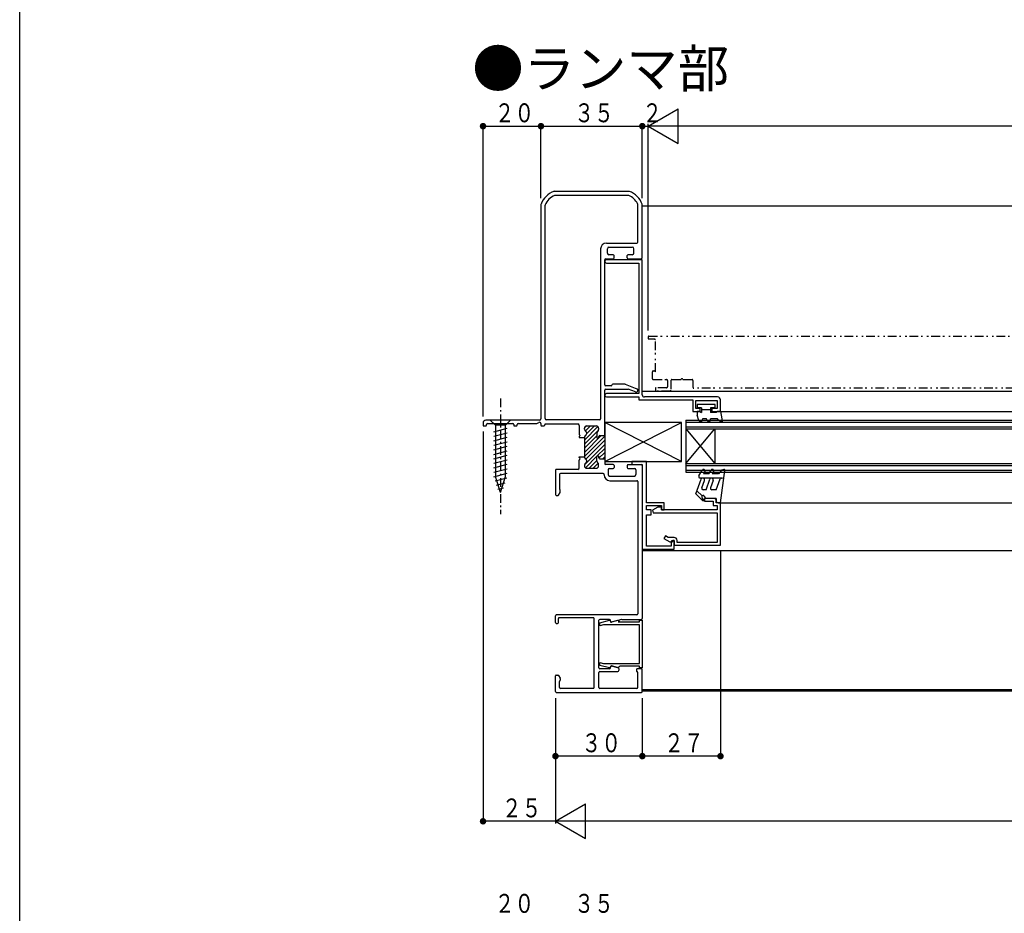
# Model space of a CAD drawing. Extents: x 0 to 990, y 0 to 1604.
# Drawn here: x 0 to 340, y 320 to 629 of the extents above; entities that cross this region are included whole.
import ezdxf

# ---------------------------------------------------------------- set-up
doc = ezdxf.new("R2010")
doc.units = 0
doc.linetypes.add('ITTENSAP', pattern=[5.5, 3, -1, 0.5, -1])
doc.linetypes.add('NITENSAP', pattern=[7.5, 3, -1, 0.5, -1.5, 0.5, -1])
for name, color, linetype in [('USER1', 3, 'CONTINUOUS'), ('YKK_11', 7, 'CONTINUOUS'), ('YKK_12', 2, 'CONTINUOUS'), ('YKK_13', 4, 'CONTINUOUS'), ('YKK_D', 6, 'CONTINUOUS'), ('YKK_ZWAK', 7, 'CONTINUOUS')]:
    doc.layers.add(name, color=color, linetype=linetype)
doc.styles.get("Standard").update_dxf_attribs({"font": 'txt.shx', "bigfont": 'extfont.shx'})

msp = doc.modelspace()

# ---------------------------------------------------------------- linework, layer by layer
at = {"layer": 'YKK_11'}
for p, q in [((184.55, 569.37), (210.45, 569.37)), ((210.18, 567.97), (184.82, 567.97)), ((180, 564.82), (180, 490.87)), ((181.4, 490.97), (181.4, 564.55)), ((213.4, 551.77), (213.4, 564.98)), ((215, 546.57), (215, 564.82)), ((202.6, 551.47), (213.1, 551.47)), ((200.6, 549.47), (200.6, 490.77)), ((202.95, 547.97), (202.95, 549.57)), ((203.45, 550.07), (211.55, 550.07)), ((204.95, 547.47), (203.45, 547.47)), ((211.55, 547.47), (210.05, 547.47)), ((212.05, 547.97), (212.05, 549.57)), ((202, 502.57), (202, 545.77)), ((202.3, 546.07), (204.95, 546.07)), ((215, 545.77), (202.6, 545.77)), ((202.6, 544.57), (213.8, 544.57)), ((205.25, 546.37), (205.25, 547.17)), ((209.75, 546.37), (209.75, 547.17)), ((210.05, 546.07), (214.5, 546.07)), ((213.8, 544.57), (213.8, 499.57)), ((215, 499.07), (215, 545.77)), ((202, 485.37), (202, 500.77)), ((204.3, 502.27), (202.3, 502.27)), ((202.3, 501.07), (210.06, 501.07)), ((208.95, 502.77), (204.8, 502.77)), ((209.05, 502.75), (213.11, 501.23)), ((212.69, 500.11), (210.17, 501.05)), ((213.8, 499.57), (202.6, 499.57)), ((202.6, 498.37), (213.8, 498.37)), ((213.8, 498.37), (213.8, 497.37)), ((213.8, 497.37), (232.5, 497.37)), ((241, 498.37), (215.7, 498.37)), ((232.5, 497.37), (232.5, 493.37)), ((233.5, 497.17), (240.8, 497.17)), ((233.5, 494.37), (233.5, 497.17)), ((240.8, 497.17), (240.8, 494.37)), ((242, 493.37), (242, 497.37)), ((232.5, 493.37), (235, 493.37)), ((235, 494.37), (233.5, 494.37)), ((235, 493.37), (235, 494.37)), ((239, 494.37), (239, 493.37)), ((240.8, 494.37), (239, 494.37)), ((239, 493.37), (242, 493.37)), ((179.5, 490.37), (161, 490.37)), ((178.57, 489.21), (179.25, 489.6)), ((200.3, 490.47), (181.9, 490.47)), ((160, 489.37), (160, 488.67)), ((160.3, 488.37), (160.9, 488.37)), ((161.2, 488.67), (161.2, 488.87)), ((161.5, 489.17), (170.3, 489.17)), ((170.6, 488.87), (170.6, 488.67)), ((170.9, 488.37), (171.5, 488.37)), ((171.8, 488.67), (171.8, 488.87)), ((172.1, 489.17), (178.42, 489.17)), ((180, 489.17), (180, 488.67)), ((180.3, 488.37), (181, 488.37)), ((181.59, 489.07), (192.7, 489.07)), ((193.2, 488.57), (193.2, 485.53)), ((195, 483.48), (199.66, 488.14)), ((195, 487.25), (195, 487.57)), ((195, 487.25), (195, 487.57)), ((195, 482.07), (199.88, 486.95)), ((195.02, 487.74), (195.63, 488.35)), ((195.31, 486.62), (197.06, 488.37)), ((195.77, 485.67), (198.48, 488.37)), ((195.8, 488.37), (199.1, 488.37)), ((195.8, 488.37), (199.1, 488.37)), ((199.9, 487.57), (199.9, 487.12)), ((199.9, 487.57), (199.9, 487.12)), ((193.2, 484.61), (193.2, 484.42)), ((193.2, 484.42), (195, 484.42)), ((195, 479.24), (200.83, 485.07)), ((195, 480.65), (199.3, 484.95)), ((195, 477.82), (202, 484.82)), ((195, 484.42), (195, 484.48)), ((195, 484.42), (195, 484.48)), ((195, 484.42), (195, 477.72)), ((195.49, 476.9), (202, 483.41)), ((199.3, 485.87), (199.3, 484.37)), ((199.3, 485.87), (199.3, 484.37)), ((199.6, 484.07), (199.7, 484.07)), ((199.7, 484.07), (199.6, 484.07)), ((200, 484.37), (200, 484.77)), ((200, 484.37), (200, 484.77)), ((200.3, 485.07), (201.7, 485.07)), ((200.3, 485.07), (201.7, 485.07)), ((202, 485.37), (202, 476.77)), ((195.01, 475), (202, 481.99)), ((199.45, 478.03), (202, 480.58)), ((193.2, 477.72), (195, 477.72)), ((193.2, 477.53), (193.2, 477.72)), ((193.2, 473.87), (193.2, 476.61)), ((195, 477.72), (195, 477.65)), ((195, 477.72), (195, 477.65)), ((195.34, 473.92), (199.34, 477.92)), ((196.6, 473.77), (199.3, 476.47)), ((199.3, 476.27), (199.3, 477.77)), ((199.3, 476.27), (199.3, 477.77)), ((199.6, 478.07), (199.7, 478.07)), ((199.6, 478.07), (199.7, 478.07)), ((200, 477.77), (200, 477.37)), ((200, 477.37), (200, 477.77)), ((200.04, 477.21), (202, 479.17)), ((200.3, 477.07), (201.7, 477.07)), ((200.3, 477.07), (201.7, 477.07)), ((201.32, 477.07), (202, 477.75)), ((202, 476.77), (202, 475.37)), ((211.4, 476.07), (211.4, 475.07)), ((216.4, 476.07), (211.4, 476.07)), ((216.4, 461.87), (216.4, 476.07)), ((185, 473.07), (185, 464.67)), ((192.7, 473.37), (185.3, 473.37)), ((195, 474.88), (195, 474.57)), ((195, 474.88), (195, 474.57)), ((195.8, 473.77), (199.1, 473.77)), ((195.8, 473.77), (199.1, 473.77)), ((198.02, 473.77), (199.74, 475.49)), ((199.9, 474.57), (199.9, 475.02)), ((199.9, 474.57), (199.9, 475.02)), ((204.95, 475.07), (202.3, 475.07)), ((203.2, 473.17), (203.2, 471.57)), ((203.7, 473.67), (204.95, 473.67)), ((205.25, 474.77), (205.25, 473.97)), ((209.75, 474.77), (209.75, 473.97)), ((210.05, 475.07), (214.7, 475.07)), ((210.05, 473.67), (212.3, 473.67)), ((211.4, 475.07), (215, 475.07)), ((212.8, 473.17), (212.8, 471.57)), ((215, 475.07), (215, 445.87)), ((215, 474.77), (215, 421.87)), ((186.4, 471.67), (186.4, 466.62)), ((201.5, 471.97), (186.7, 471.97)), ((201.8, 471.47), (201.8, 471.67)), ((203.7, 471.07), (212.3, 471.07)), ((203.8, 469.47), (213.1, 469.47)), ((186.65, 465.57), (186.65, 466.13)), ((213.4, 469.17), (213.4, 423.47)), ((185.3, 464.37), (185.83, 464.37)), ((186.09, 464.52), (186.61, 465.42)), ((236.5, 463.37), (236.5, 462.37)), ((240, 463.37), (236.5, 463.37)), ((240.5, 462.87), (240, 463.37)), ((240.5, 461.87), (240.5, 462.87)), ((222.6, 461.87), (216.4, 461.87)), ((216.4, 460.87), (221.6, 460.87)), ((216.4, 459.37), (216.4, 460.87)), ((218, 459.37), (216.4, 459.37)), ((218, 457.67), (218, 459.37)), ((220.4, 460.37), (218.55, 459.3)), ((218.55, 459.3), (218.8, 458.37)), ((221.6, 460.37), (220.4, 460.37)), ((221.6, 460.87), (221.6, 459.37)), ((221.6, 459.37), (221.6, 460.37)), ((240.8, 459.37), (221.6, 459.37)), ((221.6, 459.37), (222.6, 459.37)), ((222.6, 459.37), (222.6, 461.87)), ((236.5, 462.37), (239.5, 462.37)), ((239.5, 462.37), (239.5, 460.87)), ((239.5, 460.87), (240.8, 460.87)), ((242, 461.87), (240.5, 461.87)), ((240.8, 460.87), (240.8, 459.37)), ((242, 447.17), (242, 461.87)), ((216.4, 446.87), (216.4, 457.67)), ((216.4, 457.67), (218, 457.67)), ((218.8, 458.37), (240.8, 458.37)), ((240.8, 458.37), (240.8, 448.17)), ((222.95, 450.42), (222.45, 449.56)), ((222.45, 449.56), (224.51, 448.37)), ((223.91, 449.87), (222.95, 450.42)), ((226, 449.87), (223.91, 449.87)), ((225.5, 448.87), (225, 448)), ((225.01, 448.37), (225.3, 448.87)), ((225.3, 448.87), (226, 448.87)), ((226, 448.87), (225.5, 448.87)), ((226, 445.87), (226, 448.87)), ((226, 448.87), (226, 447.17)), ((227, 448.17), (227, 448.87)), ((215, 445.87), (226, 445.87)), ((225, 446.87), (216.4, 446.87)), ((224.51, 448.37), (225.01, 448.37)), ((225, 448), (225, 446.87)), ((226, 447.17), (242, 447.17)), ((240.8, 448.17), (227, 448.17)), ((185, 420.47), (185, 422.87)), ((213.1, 423.17), (185.3, 423.17)), ((186, 420.47), (186, 421.87)), ((198.1, 422.17), (186.3, 422.17)), ((198.4, 398.07), (198.4, 421.87)), ((185.3, 420.17), (185.7, 420.17)), ((200, 404.87), (200, 421.27)), ((203.7, 421.57), (200.3, 421.57)), ((200.3, 420.42), (203.62, 421.31)), ((200.3, 419.39), (200.3, 420.42)), ((201.55, 419.72), (200.3, 419.39)), ((214, 419.72), (201.55, 419.72)), ((203.62, 421.31), (204, 421.02)), ((204, 420.92), (204, 421.27)), ((204, 421.02), (204.38, 420.73)), ((207.85, 421.56), (204.38, 420.63)), ((204.38, 420.73), (206.54, 421.31)), ((206.54, 421.31), (206.88, 421.36)), ((206.95, 420.77), (206.62, 420.72)), ((206.62, 420.72), (214, 420.72)), ((206.88, 421.36), (206.95, 420.77)), ((207.92, 421.57), (214.7, 421.57)), ((214, 421.27), (215, 421.27)), ((214, 420.72), (214, 421.27)), ((214, 406.42), (214, 419.72)), ((215, 421.27), (215, 404.87)), ((200.3, 406.75), (201.55, 406.42)), ((200.3, 405.72), (200.3, 406.75)), ((203.62, 404.83), (200.3, 405.72)), ((201.55, 406.42), (214, 406.42)), ((204, 405.12), (203.62, 404.83)), ((204.38, 405.41), (204, 405.12)), ((204, 404.87), (204, 405.22)), ((206.48, 404.94), (204.38, 405.51)), ((206.54, 404.83), (204.38, 405.41)), ((206.92, 405.12), (206.54, 404.83)), ((207.22, 405.42), (206.92, 405.12)), ((214, 405.42), (207.22, 405.42)), ((214, 404.87), (214, 405.42)), ((215, 404.87), (214, 404.87)), ((185, 396.67), (185, 402.07)), ((185.3, 402.37), (185.83, 402.37)), ((186.09, 402.22), (186.61, 401.31)), ((200, 398.07), (200, 403.27)), ((203.7, 404.57), (200.3, 404.57)), ((200.3, 403.57), (206.3, 403.57)), ((213, 404.27), (213, 403.77)), ((214.7, 404.57), (213.3, 404.57)), ((213.4, 398.07), (213.4, 403.28)), ((215, 396.67), (215, 404.27)), ((186.4, 398.07), (186.4, 400.12)), ((186.65, 401.16), (186.65, 400.61)), ((185.3, 396.37), (214.7, 396.37)), ((198.1, 397.77), (186.7, 397.77)), ((213.1, 397.77), (200.3, 397.77))]:
    msp.add_line(p, q, dxfattribs=at)
for centre, radius, start, end in [((187.05, 562.32), 7.5, 110.3105, 159.6895), ((187.05, 562.32), 6.1, 112.6584, 157.3412), ((184.55, 569.07), 0.3, 90, 110.3105), ((184.82, 567.67), 0.3, 90, 112.6584), ((210.18, 567.67), 0.3, 67.3416, 90), ((207.95, 562.32), 6.1, 27.3352, 67.3416), ((210.45, 569.07), 0.3, 69.6895, 90), ((207.95, 562.32), 7.5, 20.3105, 69.6895), ((180.3, 564.82), 0.3, 159.6895, 180), ((181.7, 564.55), 0.3, 157.3412, 180), ((213.1, 564.98), 0.3, 0, 27.3352), ((214.7, 564.82), 0.3, 0, 20.3105), ((202.6, 549.47), 2, 90, 180), ((213.1, 551.77), 0.3, 270, 0), ((203.45, 549.57), 0.5, 90, 180), ((203.45, 547.97), 0.5, 180, 270), ((204.95, 547.17), 0.3, 0, 90), ((210.05, 547.17), 0.3, 90, 180), ((211.55, 549.57), 0.5, 0, 90), ((211.55, 547.97), 0.5, 270, 360), ((202.3, 545.77), 0.3, 90, 180), ((202.6, 545.17), 0.6, 90, 270), ((204.95, 546.37), 0.3, 270, 0), ((210.05, 546.37), 0.3, 180, 270), ((214.5, 546.57), 0.5, 270, 0), ((202.3, 502.57), 0.3, 180, 270), ((202.3, 500.77), 0.3, 90, 180), ((204.3, 502.47), 0.2, 270, 0), ((204.8, 502.47), 0.3, 90, 180), ((208.95, 502.47), 0.3, 69.4848, 90), ((210.06, 500.77), 0.3, 69.4848, 90), ((212.9, 500.67), 0.6, 249.4848, 69.4848), ((202.6, 498.97), 0.6, 90, 270), ((215.7, 499.07), 0.7, 180, 270), ((241, 497.37), 1, 0, 90), ((161, 489.37), 1, 90, 180), ((179.5, 489.17), 0.5, 0, 120), ((179.5, 490.87), 0.5, 270, 0), ((181.9, 490.97), 0.5, 180, 270), ((200.3, 490.77), 0.3, 270, 0), ((160.3, 488.67), 0.3, 180, 270), ((160.9, 488.67), 0.3, 270, 0), ((161.5, 488.87), 0.3, 90, 180), ((170.3, 488.87), 0.3, 0, 90), ((170.9, 488.67), 0.3, 180, 270), ((171.5, 488.67), 0.3, 270, 0), ((172.1, 488.87), 0.3, 90, 180), ((178.42, 489.47), 0.3, 270, 300), ((180.3, 488.67), 0.3, 180, 270), ((181, 488.67), 0.3, 270, 9.5935), ((181.59, 488.77), 0.3, 90, 189.5935), ((192.7, 488.57), 0.5, 0, 90), ((195.8, 487.57), 0.8, 90, 180), ((195.8, 487.57), 0.8, 90, 180), ((195.8, 487.25), 0.8, 180, 239.9997), ((195.8, 487.25), 0.8, 180, 239.9997), ((195, 485.87), 0.8, 300.0003, 59.9997), ((195, 485.87), 0.8, 300.0003, 59.9997), ((199.1, 487.57), 0.8, 0, 90), ((199.1, 487.57), 0.8, 0, 90), ((200.1, 485.87), 0.8, 128.6822, 180), ((200.1, 485.87), 0.8, 128.6822, 180), ((199.1, 487.12), 0.8, 308.6822, 0), ((199.1, 487.12), 0.8, 308.6822, 0), ((193.4, 485.53), 0.2, 180, 246.4206), ((193.4, 484.61), 0.2, 113.5786, 180), ((193.2, 485.07), 0.3, 293.5772, 66.4228), ((195.8, 484.48), 0.8, 120.0003, 180), ((195.8, 484.48), 0.8, 120.0003, 180), ((199.6, 484.37), 0.3, 180, 270), ((199.6, 484.37), 0.3, 180, 270), ((199.7, 484.37), 0.3, 270, 0), ((199.7, 484.37), 0.3, 270, 0), ((200.3, 484.77), 0.3, 90, 180), ((200.3, 484.77), 0.3, 90, 180), ((201.7, 485.37), 0.3, 270, 0), ((201.7, 485.37), 0.3, 270, 0), ((193.4, 477.53), 0.2, 180, 246.4206), ((193.4, 476.61), 0.2, 113.5786, 180), ((193.2, 477.07), 0.3, 293.5772, 66.4228), ((195.8, 477.65), 0.8, 180, 239.9997), ((195.8, 477.65), 0.8, 180, 239.9997), ((195, 476.27), 0.8, 300.0003, 59.9997), ((195, 476.27), 0.8, 300.0003, 59.9997), ((199.6, 477.77), 0.3, 90, 180), ((199.6, 477.77), 0.3, 90, 180), ((200.1, 476.27), 0.8, 180, 231.3178), ((200.1, 476.27), 0.8, 180, 231.3178), ((199.7, 477.77), 0.3, 0, 90), ((199.7, 477.77), 0.3, 0, 90), ((200.3, 477.37), 0.3, 180, 270), ((200.3, 477.37), 0.3, 180, 270), ((201.7, 476.77), 0.3, 0, 90), ((201.7, 476.77), 0.3, 0, 90), ((185.3, 473.07), 0.3, 90, 180), ((192.7, 473.87), 0.5, 270, 0), ((195.8, 474.88), 0.8, 120.0003, 180), ((195.8, 474.88), 0.8, 120.0003, 180), ((195.8, 474.57), 0.8, 180, 270), ((195.8, 474.57), 0.8, 180, 270), ((199.1, 474.57), 0.8, 270, 360), ((199.1, 474.57), 0.8, 270, 0), ((199.1, 475.02), 0.8, 0, 51.3178), ((199.1, 475.02), 0.8, 360, 51.3178), ((202.3, 475.37), 0.3, 180, 270), ((203.7, 473.17), 0.5, 90, 180), ((204.95, 474.77), 0.3, 0, 90), ((204.95, 473.97), 0.3, 270, 360), ((210.05, 474.77), 0.3, 90, 180), ((210.05, 473.97), 0.3, 180, 270), ((212.3, 473.17), 0.5, 0, 90), ((214.7, 474.77), 0.3, 0, 90), ((186.7, 471.67), 0.3, 90, 180), ((201.5, 471.67), 0.3, 0, 90), ((203.8, 471.47), 2, 180, 270), ((203.7, 471.57), 0.5, 180, 270), ((212.3, 471.57), 0.5, 270, 0), ((213.1, 469.17), 0.3, 0, 90), ((186.7, 466.62), 0.3, 180, 234.3147), ((186.35, 466.13), 0.3, 0, 54.3147), ((185.3, 464.67), 0.3, 180, 270), ((185.83, 464.67), 0.3, 270, 330), ((186.35, 465.57), 0.3, 330, 0), ((226, 448.87), 1, 0, 90), ((185.3, 422.87), 0.3, 90, 180), ((186.3, 421.87), 0.3, 90, 180), ((198.1, 421.87), 0.3, 0, 90), ((213.1, 423.47), 0.3, 270, 0), ((214.7, 421.87), 0.3, 270, 0), ((185.3, 420.47), 0.3, 180, 270), ((185.7, 420.47), 0.3, 270, 360), ((200.3, 421.27), 0.3, 90, 180), ((203.7, 421.27), 0.3, 0, 90), ((204.3, 420.92), 0.3, 180, 285), ((207.92, 421.27), 0.3, 90, 105), ((200.3, 404.87), 0.3, 180, 270), ((203.7, 404.87), 0.3, 270, 0), ((204.3, 405.22), 0.3, 75, 180), ((206.3, 404.27), 0.7, 270, 74.9998), ((185.3, 402.07), 0.3, 90, 180), ((185.83, 402.07), 0.3, 30, 90), ((186.35, 401.16), 0.3, 0, 30), ((200.3, 403.27), 0.3, 90, 180), ((213.3, 404.27), 0.3, 90, 180), ((213.2, 403.77), 0.2, 180, 258.463), ((213.1, 403.28), 0.3, 0, 78.463), ((214.7, 404.27), 0.3, 0, 90), ((186.7, 400.12), 0.3, 125.6853, 180), ((186.7, 398.07), 0.3, 180, 270), ((186.35, 400.61), 0.3, 305.6853, 0), ((198.1, 398.07), 0.3, 270, 0), ((200.3, 398.07), 0.3, 180, 270), ((213.1, 398.07), 0.3, 270, 0), ((185.3, 396.67), 0.3, 180, 270), ((214.7, 396.67), 0.3, 270, 0)]:
    msp.add_arc(centre, radius, start, end, dxfattribs=at)
at = {"layer": 'YKK_12'}
for p, q in [((215, 564.37), (388.5, 564.37)), ((215, 500.37), (388.5, 500.37)), ((242, 493.37), (388.5, 493.37)), ((230, 490.37), (388.5, 490.37)), ((230, 490.37), (230, 472.37)), ((230, 489.67), (388.5, 489.67)), ((230, 488.07), (388.5, 488.07)), ((230, 487.37), (388.5, 487.37)), ((230, 475.37), (240, 487.37)), ((230, 487.37), (240, 475.37)), ((240, 487.37), (240, 475.37)), ((230, 475.37), (388.5, 475.37)), ((230, 474.67), (388.5, 474.67)), ((230, 473.07), (388.5, 473.07)), ((230, 472.37), (388.5, 472.37)), ((241.75, 461.87), (388.5, 461.87)), ((215, 445.37), (388.5, 445.37)), ((215, 397.37), (388.5, 397.37)), ((215, 396.87), (388.5, 396.87))]:
    msp.add_line(p, q, dxfattribs=at)
at = {"layer": 'YKK_12', "linetype": 'NITENSAP'}
for p, q in [((217, 519.07), (217, 518.67)), ((217.3, 519.37), (388.5, 519.37)), ((219.2, 518.37), (217.3, 518.37)), ((219.5, 507.07), (219.5, 518.07)), ((218.5, 504.67), (218.5, 507.07)), ((218.8, 507.37), (219.2, 507.37)), ((218.8, 504.37), (223.4, 504.37)), ((223.7, 504.07), (223.7, 501.87)), ((224.9, 504.07), (224.9, 500.67)), ((225.2, 504.37), (228.24, 504.37)), ((229.16, 504.37), (232.2, 504.37)), ((232.5, 504.07), (232.5, 501.67)), ((219.5, 501.27), (219.5, 500.67)), ((223.4, 501.57), (219.8, 501.57)), ((388.5, 501.37), (232.8, 501.37))]:
    msp.add_line(p, q, dxfattribs=at)
at = {"layer": 'YKK_12', "linetype": 'ITTENSAP'}
msp.add_line((224.6, 500.37), (219.8, 500.37), dxfattribs=at)
at = {"layer": 'YKK_12', "linetype": 'NITENSAP'}
for centre, radius, start, end in [((217.3, 519.07), 0.3, 90, 180), ((217.3, 518.67), 0.3, 180, 270), ((219.2, 518.07), 0.3, 0, 90), ((218.8, 507.07), 0.3, 90, 180), ((219.2, 507.07), 0.3, 0, 90), ((218.8, 504.67), 0.3, 180, 270), ((223.4, 504.07), 0.3, 359.9998, 90), ((225.2, 504.07), 0.3, 90, 179.9997), ((228.24, 504.57), 0.2, 270, 336.4218), ((228.7, 504.37), 0.3, 23.5782, 156.4218), ((229.16, 504.57), 0.2, 203.5782, 270), ((232.2, 504.07), 0.3, 0, 90), ((219.8, 501.27), 0.3, 90, 179.9997), ((223.4, 501.87), 0.3, 270, 359.9997), ((232.8, 501.67), 0.3, 180, 270)]:
    msp.add_arc(centre, radius, start, end, dxfattribs=at)
at = {"layer": 'YKK_12', "linetype": 'ITTENSAP'}
for centre, start, end in [((219.8, 500.67), 179.9997, 270), ((224.6, 500.67), 270, 359.9997)]:
    msp.add_arc(centre, 0.3, start, end, dxfattribs=at)
at = {"layer": 'YKK_13', "linetype": 'ITTENSAP'}
msp.add_line((166, 497.86), (166, 457.87), dxfattribs=at)
at = {"layer": 'YKK_13'}
for p, q in [((240.1, 495.77), (233.9, 495.77)), ((233.9, 495.77), (233.9, 494.67)), ((235.4, 494.67), (233.9, 494.67)), ((234.88, 493.37), (233.9, 493.37)), ((233.9, 493.37), (233.9, 492.07)), ((234.88, 493.37), (235.4, 493.07)), ((235.4, 494.67), (235.4, 493.07)), ((238.6, 493.97), (235.4, 493.97)), ((238.6, 494.67), (238.6, 493.07)), ((240.1, 494.67), (238.6, 494.67)), ((240.48, 493.07), (238.6, 493.07)), ((240.1, 494.67), (240.1, 495.77)), ((241, 493.37), (240.48, 493.07)), ((242, 493.37), (241, 493.37)), ((242, 493.37), (242.67, 489.54)), ((169.5, 490.37), (162.5, 490.37)), ((162.5, 490.37), (164.25, 488.62)), ((169.5, 490.37), (167.75, 488.62)), ((234.56, 490.26), (233.9, 492.07)), ((237.22, 490.87), (236.02, 490.87)), ((237.44, 490.26), (237.22, 490.87)), ((238.56, 490.67), (238.49, 490.87)), ((241, 490.87), (238.49, 490.87)), ((241.31, 490.33), (241, 490.87)), ((242.67, 489.54), (241.31, 490.33)), ((163.7, 486.34), (168.3, 487.57)), ((164.25, 488.62), (164.25, 470.92)), ((167.75, 488.62), (164.25, 488.62)), ((167.75, 470.92), (167.75, 488.62)), ((228.5, 476.07), (202, 489.57)), ((202, 476.07), (228.5, 489.57)), ((228.5, 489.57), (202, 489.57)), ((202, 489.57), (202, 476.07)), ((228.5, 476.07), (228.5, 489.57)), ((163.7, 484.79), (168.3, 486.02)), ((163.7, 483.23), (168.3, 484.47)), ((163.7, 481.68), (168.3, 482.91)), ((163.7, 480.13), (168.3, 481.36)), ((163.7, 478.57), (168.3, 479.81)), ((163.7, 477.02), (168.3, 478.25)), ((163.7, 475.47), (168.3, 476.7)), ((202, 476.07), (228.5, 476.07)), ((163.7, 473.92), (168.3, 475.15)), ((163.7, 472.36), (168.3, 473.59)), ((234.57, 471.12), (235.72, 473.12)), ((236.59, 472.62), (236.16, 471.87)), ((238, 471.87), (238.72, 473.12)), ((239.59, 472.62), (239.16, 471.87)), ((242.3, 473.14), (241.3, 471.87)), ((242, 461.87), (243.5, 473.02)), ((243.12, 473.36), (242.3, 473.14)), ((163.71, 470.81), (168.3, 472.04)), ((164.16, 469.38), (168.18, 470.46)), ((166, 465.37), (164.25, 470.92)), ((166, 465.37), (167.75, 470.92)), ((233.5, 464.95), (235.33, 469.97)), ((242.64, 470.37), (235, 470.37)), ((235.54, 467.04), (236.46, 469.56)), ((238, 471.87), (236.16, 471.87)), ((237, 466.37), (238.31, 469.97)), ((239.44, 469.56), (238.52, 467.04)), ((241.3, 471.87), (239.16, 471.87)), ((240.5, 466.37), (241.88, 470.17)), ((242.64, 470.37), (241.88, 470.17)), ((164.61, 467.95), (167.65, 468.76)), ((165.06, 466.52), (167.11, 467.06)), ((235.65, 464.22), (233.88, 465.99)), ((237, 466.37), (236.01, 466.37)), ((240.5, 466.37), (238.99, 466.37)), ((233.5, 464.95), (235.81, 462.64)), ((236.17, 463), (235.65, 463.52)), ((237, 463.37), (236.4, 464.17)), ((240.5, 463.37), (237, 463.37)), ((240.5, 463.37), (240.5, 462.57)), ((241.2, 461.87), (242, 461.87))]:
    msp.add_line(p, q, dxfattribs=at)
for centre, radius, start, end in [((235.12, 490.47), 0.6, 199.9985, 6.3807), ((236.02, 490.57), 0.3, 90, 186.3778), ((238, 490.47), 0.6, 200.0008, 20.0009), ((236.16, 472.87), 0.5, 330, 150), ((239.16, 472.87), 0.5, 330, 150), ((243.2, 473.07), 0.3, 351.6163, 105), ((235, 470.87), 0.5, 150, 270), ((235.89, 469.77), 0.6, 340, 160), ((238.88, 469.77), 0.6, 340, 160), ((236.01, 466.87), 0.5, 160, 270), ((238.99, 466.87), 0.5, 160, 270), ((236, 463.87), 0.5, 36.8699, 225), ((235.99, 462.82), 0.25, 225, 45), ((241.2, 462.57), 0.7, 180, 270)]:
    msp.add_arc(centre, radius, start, end, dxfattribs=at)
at = {"layer": 'YKK_D'}
for p, q in [((217, 591.86), (227.39, 597.85)), ((227.39, 585.86), (227.39, 597.85)), ((160, 491.62), (160, 592.61)), ((160, 591.86), (180, 591.86)), ((180, 567.06), (180, 592.61)), ((180, 567.06), (180, 592.61)), ((180, 591.86), (215, 591.86)), ((215, 567.06), (215, 592.61)), ((215, 567.06), (215, 592.61)), ((215, 591.86), (217, 591.86)), ((217, 521.32), (217, 592.61)), ((773, 591.86), (217, 591.86)), ((217, 591.86), (227.39, 585.86)), ((160, 486.42), (160, 351.14)), ((242, 445.22), (242, 373.63)), ((185, 394.42), (185, 351.14)), ((215, 394.42), (215, 373.63)), ((215, 394.42), (215, 373.63)), ((215, 374.38), (185, 374.38)), ((242, 374.38), (215, 374.38)), ((185, 351.89), (195.39, 357.89)), ((195.39, 345.9), (195.39, 357.89)), ((185, 351.89), (160, 351.89)), ((805, 351.89), (185, 351.89)), ((185, 351.89), (195.39, 345.9))]:
    msp.add_line(p, q, dxfattribs=at)
at = {"layer": 'YKK_D', "const_width": 1.12}
for points in [[(160.56, 591.86, 1), (159.44, 591.86, 1)], [(180.56, 591.86, 1), (179.44, 591.86, 1)], [(180.56, 591.86, 1), (179.44, 591.86, 1)], [(215.56, 591.86, 1), (214.44, 591.86, 1)], [(215.56, 591.86, 1), (214.44, 591.86, 1)], [(185.56, 374.38, 1), (184.44, 374.38, 1)], [(215.56, 374.38, 1), (214.44, 374.38, 1)], [(215.56, 374.38, 1), (214.44, 374.38, 1)], [(242.56, 374.38, 1), (241.44, 374.38, 1)], [(160.56, 351.89, 1), (159.44, 351.89, 1)]]:
    msp.add_lwpolyline(points, format="xyb", close=True, dxfattribs=at)
at = {"layer": 'YKK_ZWAK'}
msp.add_line((0, 0), (0, 1560), dxfattribs=at)

# ---------------------------------------------------------------- texts
at = {"layer": 'USER1'}
msp.add_text('●ランマ部', height=13, dxfattribs=at).set_placement((156.29, 605.25))
at = {"layer": 'YKK_D', "color": 6, "width": 0.766283}
for s, height, p in [('２０', 6.522, (164.03, 593.21)), ('３５', 6.522, (191.53, 593.21)), ('２', 6.52, (215.03, 593.21)), ('３０', 6.522, (194.03, 375.73)), ('２７', 6.522, (222.53, 375.73)), ('２５', 6.522, (166.53, 353.24)), ('２０', 6.522, (164.03, 320.29)), ('３５', 6.522, (191.53, 320.29))]:
    msp.add_text(s, height=height, dxfattribs=at).set_placement(p)

doc.saveas('drawing.dxf')
